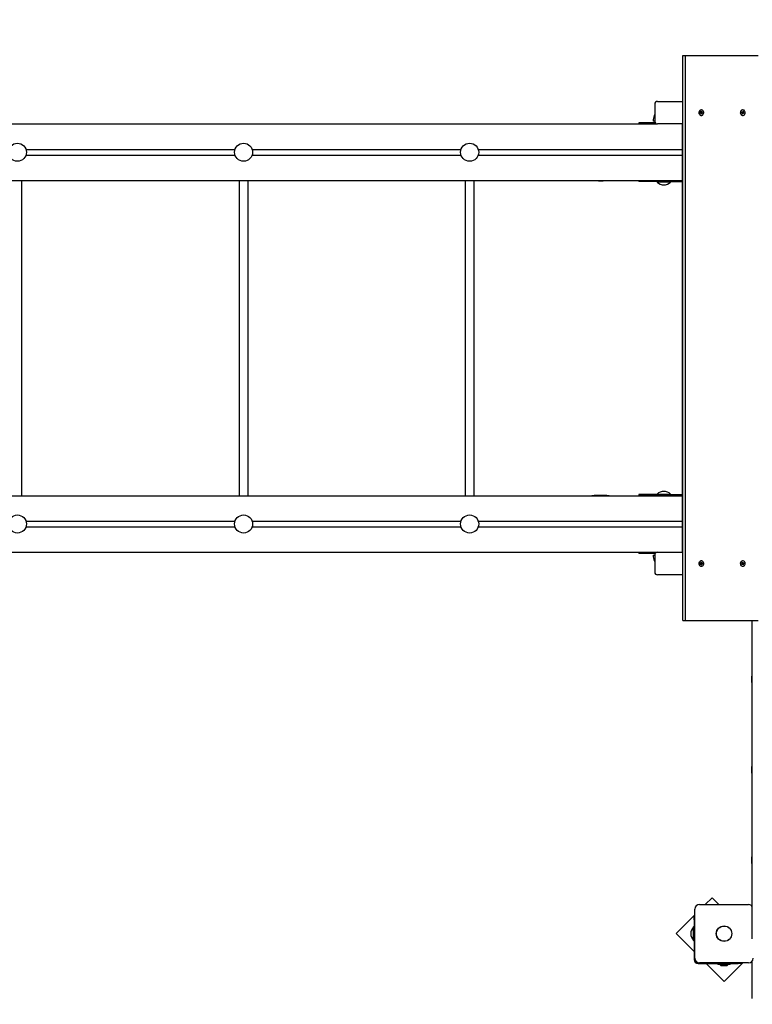
# Model space of a CAD drawing. Units: millimetres. Extents: x 3.5 to 16, y 3.5 to 13.9.
# Drawn here: x 11.3 to 12.6, y 6.4 to 8.1 of the extents above; entities that cross this region are included whole.
import ezdxf

# ---------------------------------------------------------------- set-up
doc = ezdxf.new("R2010")
doc.units = ezdxf.units.MM
doc.header["$LTSCALE"] = 90
doc.header["$PDSIZE"] = -1
doc.linetypes.add('SLD-Сплошная', pattern=[0])
doc.styles.get("Standard").update_dxf_attribs({"font": 'isocpeui.ttf'})
doc.dimstyles.new('ISO-25', dxfattribs={"dimtxt": 2.5, "dimasz": 2.5, "dimexe": 1.25, "dimexo": 0.625, "dimtad": 1, "dimtxsty": 'Standard', "dimcen": 2.5, "dimadec": 0, "dimazin": 0, "dimtfac": 1, "dimtmove": 0, "dimatfit": 3, "dimfxl": 1, "dimarcsym": 0})

# ---------------------------------------------------------------- blocks, each defined once
blk = doc.blocks.new('_D_19')
at = {"color": 0, "lineweight": -2, "transparency": 16777216}
for p, q in [((4.8614, 10.4569), (4.8614, 3.4957)), ((14.8895, 7.0719), (14.8895, 3.4957)), ((5.1314, 3.5857), (14.6195, 3.5857))]:
    blk.add_line(p, q, dxfattribs=at)
at = {"color": 0, "transparency": 16777216}
for points in [[(5.1314, 3.6307), (5.1314, 3.5407), (4.8614, 3.5857)], [(14.6195, 3.6307), (14.6195, 3.5407), (14.8895, 3.5857)]]:
    blk.add_solid(points, dxfattribs=at)
at = {"layer": 'Defpoints', "color": 0, "transparency": 16777216}
for p in [(4.8614, 10.4569), (14.8895, 7.0719), (14.8895, 3.5857)]:
    blk.add_point(p, dxfattribs=at)
at = {"color": 0, "transparency": 16777216, "insert": (9.8754, 3.9597), "char_height": 0.27, "attachment_point": 2}
blk.add_mtext('10,03м', dxfattribs=at)
blk = doc.blocks.new('_D_20')
at = {"color": 0, "lineweight": -2, "transparency": 16777216}
for p, q in [((10.6391, 12.7645), (16.0164, 12.7645)), ((15.9264, 4.5157), (15.9264, 12.4945)), ((7.662, 4.2457), (16.0164, 4.2457))]:
    blk.add_line(p, q, dxfattribs=at)
at = {"color": 0, "transparency": 16777216}
for points in [[(15.8814, 12.4945), (15.9714, 12.4945), (15.9264, 12.7645)], [(15.8814, 4.5157), (15.9714, 4.5157), (15.9264, 4.2457)]]:
    blk.add_solid(points, dxfattribs=at)
at = {"layer": 'Defpoints', "color": 0, "transparency": 16777216}
for p in [(10.6391, 12.7645), (15.9264, 12.7645), (7.662, 4.2457)]:
    blk.add_point(p, dxfattribs=at)
at = {"color": 0, "transparency": 16777216, "insert": (15.5524, 8.5051), "char_height": 0.27, "attachment_point": 2, "rotation": 90}
blk.add_mtext('8,52м', dxfattribs=at)
blk = doc.blocks.new('*D24')
at = {"color": 0, "lineweight": -2, "transparency": 16777216}
for p, q in [((6.8522, 11.0629), (6.8522, 13.6387)), ((13.3895, 7.5719), (13.3895, 13.6387)), ((7.1222, 13.5487), (13.1195, 13.5487))]:
    blk.add_line(p, q, dxfattribs=at)
at = {"color": 0, "transparency": 16777216}
for points in [[(7.1222, 13.5937), (7.1222, 13.5037), (6.8522, 13.5487)], [(13.1195, 13.5937), (13.1195, 13.5037), (13.3895, 13.5487)]]:
    blk.add_solid(points, dxfattribs=at)
at = {"layer": 'Defpoints', "color": 0, "transparency": 16777216}
for p in [(13.3895, 13.5487), (6.8522, 11.0629), (13.3895, 7.5719)]:
    blk.add_point(p, dxfattribs=at)
at = {"color": 0, "transparency": 16777216, "insert": (10.1208, 13.7607), "char_height": 0.27, "attachment_point": 5}
blk.add_mtext('6,54м', dxfattribs=at)

msp = doc.modelspace()

# ---------------------------------------------------------------- linework, layer by layer
at = {"color": 7, "linetype": 'SLD-Сплошная', "lineweight": 25}
for p, q in [((12.4985, 7.0719), (12.4985, 8.0719)), ((12.4985, 8.0719), (12.5035, 8.0719)), ((12.5035, 7.0719), (12.5035, 8.0719)), ((12.5035, 8.0719), (12.6317, 8.0719)), ((12.4488, 7.9859), (12.4488, 7.9559)), ((12.4538, 7.9909), (12.4985, 7.9909)), ((12.5293, 7.9707), (12.5294, 7.9717)), ((12.5293, 7.9707), (12.5294, 7.9715)), ((12.5304, 7.9706), (12.5293, 7.9707)), ((12.5294, 7.9717), (12.5305, 7.9715)), ((12.5294, 7.9715), (12.5294, 7.9717)), ((12.5294, 7.9715), (12.5306, 7.9715)), ((12.5303, 7.9698), (12.5307, 7.9704)), ((12.5308, 7.9701), (12.5303, 7.9698)), ((12.5306, 7.9723), (12.5311, 7.9718)), ((12.5308, 7.9716), (12.5306, 7.9723)), ((12.5306, 7.9661), (12.5312, 7.9661)), ((12.5307, 7.9685), (12.5309, 7.9697)), ((12.5316, 7.9684), (12.5307, 7.9685)), ((12.5308, 7.9694), (12.5316, 7.9684)), ((12.5315, 7.9757), (12.5312, 7.9757)), ((12.5312, 7.9722), (12.5313, 7.9734)), ((12.5312, 7.9722), (12.5322, 7.9732)), ((12.5313, 7.9712), (12.5312, 7.9702)), ((12.5324, 7.9702), (12.5312, 7.9702)), ((12.5312, 7.9661), (12.5315, 7.9661)), ((12.5313, 7.9734), (12.5322, 7.9732)), ((12.5315, 7.9712), (12.5336, 7.971)), ((12.5317, 7.9696), (12.5316, 7.9684)), ((12.5324, 7.9695), (12.5319, 7.9699)), ((12.5322, 7.9732), (12.532, 7.972)), ((12.5321, 7.9716), (12.5327, 7.9719)), ((12.5321, 7.9702), (12.5324, 7.9695)), ((12.5327, 7.9719), (12.5323, 7.9713)), ((12.5335, 7.97), (12.5325, 7.9702)), ((12.5326, 7.9712), (12.5336, 7.971)), ((12.5336, 7.971), (12.5335, 7.97)), ((12.6026, 7.9714), (12.603, 7.9723)), ((12.6036, 7.9709), (12.6026, 7.9714)), ((12.6027, 7.9713), (12.6029, 7.9718)), ((12.6029, 7.9718), (12.603, 7.9723)), ((12.603, 7.9723), (12.6039, 7.9718)), ((12.603, 7.9718), (12.6042, 7.9718)), ((12.6034, 7.9702), (12.6039, 7.9707)), ((12.604, 7.9703), (12.6034, 7.9702)), ((12.6035, 7.9688), (12.6039, 7.9699)), ((12.6043, 7.9684), (12.6035, 7.9688)), ((12.6037, 7.9694), (12.6043, 7.9684)), ((12.6053, 7.97), (12.6041, 7.97)), ((12.6042, 7.9725), (12.6046, 7.9719)), ((12.6043, 7.9718), (12.6042, 7.9725)), ((12.6042, 7.9718), (12.6044, 7.9717)), ((12.6046, 7.9709), (12.6043, 7.97)), ((12.6047, 7.9696), (12.6043, 7.9684)), ((12.6047, 7.9757), (12.6044, 7.9757)), ((12.6044, 7.9661), (12.6047, 7.9661)), ((12.6045, 7.9718), (12.606, 7.9729)), ((12.6045, 7.9712), (12.6061, 7.9715)), ((12.6048, 7.9722), (12.6052, 7.9733)), ((12.6048, 7.9709), (12.6069, 7.9704)), ((12.6053, 7.9693), (12.6049, 7.9698)), ((12.6052, 7.9733), (12.606, 7.9729)), ((12.6052, 7.97), (12.6053, 7.9693)), ((12.6055, 7.9714), (12.6061, 7.9715)), ((12.606, 7.9729), (12.6056, 7.9718)), ((12.6061, 7.9715), (12.6056, 7.9711)), ((12.6065, 7.9695), (12.6056, 7.9699)), ((12.6059, 7.9709), (12.6069, 7.9704)), ((12.6069, 7.9704), (12.6065, 7.9695)), ((10.5215, 7.9509), (12.4538, 7.9509)), ((12.4205, 7.9529), (12.4205, 7.9509)), ((12.4498, 7.9529), (12.4205, 7.9529)), ((12.4464, 7.9589), (12.4464, 7.9559)), ((12.4488, 7.9559), (12.4464, 7.9559)), ((12.4985, 7.9509), (12.4538, 7.9509)), ((12.4975, 7.9509), (12.4975, 7.1929)), ((11.3367, 7.9059), (11.7063, 7.9059)), ((11.3367, 7.8959), (11.7063, 7.8959)), ((11.7367, 7.9059), (12.1063, 7.9059)), ((11.7367, 7.8959), (12.1063, 7.8959)), ((12.1367, 7.9059), (12.4975, 7.9059)), ((12.1367, 7.8959), (12.4975, 7.8959)), ((10.5215, 7.8509), (12.4975, 7.8509)), ((11.3295, 7.2929), (11.3295, 7.8509)), ((11.7135, 7.8509), (11.7135, 7.2929)), ((11.7295, 7.2929), (11.7295, 7.8509)), ((12.1135, 7.8509), (12.1135, 7.2929)), ((12.1295, 7.2929), (12.1295, 7.8509)), ((12.4205, 7.8509), (12.4205, 7.8489)), ((12.4655, 7.8489), (12.4205, 7.8489)), ((12.4534, 7.8489), (12.453, 7.8485)), ((12.453, 7.8485), (12.453, 7.8479)), ((12.4565, 7.8485), (12.453, 7.8485)), ((12.4565, 7.8479), (12.453, 7.8479)), ((12.477, 7.8485), (12.4565, 7.8485)), ((12.477, 7.8479), (12.4565, 7.8479)), ((12.4655, 7.8489), (12.4975, 7.8489)), ((12.477, 7.8485), (12.4766, 7.8489)), ((12.477, 7.8479), (12.477, 7.8485)), ((10.5215, 7.2929), (12.4975, 7.2929)), ((12.4205, 7.2949), (12.4205, 7.2929)), ((12.4655, 7.2949), (12.4205, 7.2949)), ((12.4655, 7.2929), (12.4205, 7.2929)), ((12.4305, 7.2929), (12.4303, 7.2929)), ((12.453, 7.2958), (12.453, 7.2953)), ((12.453, 7.2958), (12.477, 7.2958)), ((12.453, 7.2953), (12.4534, 7.2949)), ((12.453, 7.2953), (12.477, 7.2953)), ((12.46, 7.2929), (12.46, 7.2929)), ((12.4655, 7.2949), (12.4975, 7.2949)), ((12.4655, 7.2929), (12.4975, 7.2929)), ((12.47, 7.2929), (12.47, 7.2929)), ((12.4766, 7.2949), (12.477, 7.2953)), ((12.477, 7.2953), (12.477, 7.2958)), ((12.4862, 7.2929), (12.4864, 7.2929)), ((11.3367, 7.2479), (11.7063, 7.2479)), ((11.3367, 7.2379), (11.7063, 7.2379)), ((11.7367, 7.2479), (12.1063, 7.2479)), ((11.7367, 7.2379), (12.1063, 7.2379)), ((12.1367, 7.2479), (12.4975, 7.2479)), ((12.1367, 7.2379), (12.4975, 7.2379)), ((10.5215, 7.1929), (12.4538, 7.1929)), ((12.4205, 7.1929), (12.4205, 7.1909)), ((12.4499, 7.1909), (12.4205, 7.1909)), ((12.4464, 7.1879), (12.4464, 7.1849)), ((12.4464, 7.1879), (12.4488, 7.1879)), ((12.4488, 7.1879), (12.4488, 7.1579)), ((12.4538, 7.1929), (12.4985, 7.1929)), ((12.5293, 7.173), (12.5304, 7.1732)), ((12.5294, 7.172), (12.5293, 7.173)), ((12.5294, 7.1722), (12.5293, 7.173)), ((12.5306, 7.1722), (12.5294, 7.1722)), ((12.5305, 7.1722), (12.5294, 7.172)), ((12.5294, 7.1722), (12.5294, 7.172)), ((12.5303, 7.1739), (12.5308, 7.1736)), ((12.5307, 7.1733), (12.5303, 7.1739)), ((12.5306, 7.1715), (12.5308, 7.1722)), ((12.5311, 7.1719), (12.5306, 7.1715)), ((12.5307, 7.1752), (12.5316, 7.1754)), ((12.5309, 7.174), (12.5307, 7.1752)), ((12.5308, 7.1744), (12.5316, 7.1754)), ((12.5315, 7.1777), (12.5312, 7.1777)), ((12.5312, 7.1735), (12.5324, 7.1735)), ((12.5312, 7.1735), (12.5313, 7.1725)), ((12.5313, 7.1704), (12.5312, 7.1716)), ((12.5312, 7.1715), (12.5322, 7.1705)), ((12.5312, 7.1681), (12.5315, 7.1681)), ((12.5322, 7.1705), (12.5313, 7.1704)), ((12.5315, 7.1726), (12.5336, 7.1727)), ((12.5316, 7.1754), (12.5317, 7.1742)), ((12.5319, 7.1738), (12.5324, 7.1743)), ((12.532, 7.1717), (12.5322, 7.1705)), ((12.5324, 7.1743), (12.5321, 7.1736)), ((12.5327, 7.1718), (12.5321, 7.1721)), ((12.5323, 7.1724), (12.5327, 7.1718)), ((12.5325, 7.1735), (12.5335, 7.1737)), ((12.5336, 7.1727), (12.5326, 7.1726)), ((12.5335, 7.1737), (12.5336, 7.1727)), ((12.6026, 7.1724), (12.6036, 7.1729)), ((12.603, 7.1715), (12.6026, 7.1724)), ((12.6029, 7.172), (12.6027, 7.1724)), ((12.6029, 7.1719), (12.603, 7.1715)), ((12.6042, 7.172), (12.603, 7.172)), ((12.6039, 7.1719), (12.603, 7.1715)), ((12.6034, 7.1735), (12.604, 7.1734)), ((12.6039, 7.1731), (12.6034, 7.1735)), ((12.6035, 7.1749), (12.6043, 7.1753)), ((12.6039, 7.1738), (12.6035, 7.1749)), ((12.6037, 7.1743), (12.6043, 7.1753)), ((12.6041, 7.1738), (12.6053, 7.1738)), ((12.6044, 7.1721), (12.6042, 7.172)), ((12.6042, 7.1713), (12.6043, 7.172)), ((12.6046, 7.1718), (12.6042, 7.1713)), ((12.6043, 7.1753), (12.6047, 7.1742)), ((12.6043, 7.1738), (12.6046, 7.1728)), ((12.6047, 7.1777), (12.6044, 7.1777)), ((12.6044, 7.1681), (12.6047, 7.1681)), ((12.6045, 7.1725), (12.6061, 7.1722)), ((12.6045, 7.1719), (12.606, 7.1708)), ((12.6048, 7.1729), (12.6069, 7.1734)), ((12.6052, 7.1704), (12.6048, 7.1716)), ((12.6049, 7.1739), (12.6053, 7.1745)), ((12.6053, 7.1745), (12.6052, 7.1738)), ((12.606, 7.1708), (12.6052, 7.1704)), ((12.6061, 7.1722), (12.6055, 7.1723)), ((12.6056, 7.1738), (12.6065, 7.1743)), ((12.6056, 7.1727), (12.6061, 7.1722)), ((12.6056, 7.1719), (12.606, 7.1708)), ((12.6069, 7.1734), (12.6059, 7.1729)), ((12.6065, 7.1743), (12.6069, 7.1734)), ((12.4985, 7.1529), (12.4538, 7.1529)), ((12.4985, 7.0719), (12.5035, 7.0719)), ((12.5035, 7.0719), (12.6317, 7.0719)), ((12.6215, 6.5085), (12.6215, 7.0719)), ((12.6215, 6.9736), (12.6208, 6.9736)), ((12.6208, 6.9679), (12.6208, 6.9736)), ((12.6208, 6.9621), (12.6208, 6.9679)), ((12.6208, 6.9621), (12.6215, 6.9621)), ((12.6215, 6.8136), (12.6208, 6.8136)), ((12.6208, 6.8079), (12.6208, 6.8136)), ((12.6208, 6.8021), (12.6208, 6.8079)), ((12.6208, 6.8021), (12.6215, 6.8021)), ((12.6215, 6.6536), (12.6208, 6.6536)), ((12.6208, 6.6479), (12.6208, 6.6536)), ((12.6208, 6.6421), (12.6208, 6.6479)), ((12.6208, 6.6421), (12.6215, 6.6421)), ((12.528, 6.5694), (12.615, 6.5694)), ((12.5503, 6.5815), (12.5381, 6.5694)), ((12.5625, 6.5694), (12.5503, 6.5815)), ((12.52, 6.4744), (12.52, 6.5614)), ((12.52, 6.5512), (12.4867, 6.5179)), ((12.5185, 6.5476), (12.52, 6.5476)), ((12.5185, 6.5426), (12.5185, 6.5476)), ((12.5185, 6.5426), (12.5185, 6.4719)), ((12.4867, 6.5179), (12.5185, 6.4861)), ((12.5181, 6.5299), (12.5175, 6.5299)), ((12.5175, 6.5059), (12.5175, 6.5299)), ((12.5185, 6.5295), (12.5181, 6.5299)), ((12.5181, 6.5059), (12.5181, 6.5299)), ((12.5175, 6.5059), (12.5181, 6.5059)), ((12.5181, 6.5059), (12.5185, 6.5063)), ((12.5255, 6.4649), (12.5962, 6.4649)), ((12.615, 6.4664), (12.528, 6.4664)), ((12.5397, 6.4649), (12.5715, 6.4331)), ((12.5608, 6.4649), (12.5608, 6.4631)), ((12.5715, 6.4331), (12.6048, 6.4664)), ((12.5821, 6.4631), (12.5821, 6.4649)), ((12.6012, 6.4649), (12.5962, 6.4649)), ((12.6012, 6.4664), (12.6012, 6.4649)), ((12.6215, 6.4082), (12.6215, 6.4697)), ((12.5821, 6.4631), (12.5608, 6.4631)), ((12.568, 6.4613), (12.575, 6.4613)), ((12.6215, 6.4029), (12.6215, 6.4082))]:
    msp.add_line(p, q, dxfattribs=at)
at = {"color": 7, "linetype": 'SLD-Сплошная', "lineweight": 25, "flags": 128}
for points in [[(12.5312, 7.9757), (12.5301, 7.9755), (12.529, 7.975), (12.5281, 7.9742), (12.5275, 7.9731), (12.5271, 7.9719), (12.527, 7.9706), (12.5272, 7.9693), (12.5278, 7.9681), (12.5285, 7.9672), (12.5295, 7.9665), (12.5306, 7.9661)], [(12.5309, 7.9661), (12.532, 7.9661), (12.5331, 7.9665), (12.5341, 7.9671), (12.5348, 7.9681), (12.5354, 7.9692), (12.5356, 7.9705), (12.5355, 7.9718), (12.5352, 7.9731), (12.5345, 7.9741), (12.5336, 7.975), (12.5326, 7.9755), (12.5315, 7.9757), (12.5304, 7.9755), (12.5293, 7.975), (12.5284, 7.9742), (12.5278, 7.9731), (12.5274, 7.9719), (12.5273, 7.9706), (12.5275, 7.9693), (12.5281, 7.9681), (12.5288, 7.9672), (12.5298, 7.9665), (12.5309, 7.9661)], [(12.6044, 7.9757), (12.6044, 7.9757), (12.6033, 7.9755), (12.6023, 7.975), (12.6014, 7.9741), (12.6007, 7.9731), (12.6004, 7.9718), (12.6003, 7.9705), (12.6005, 7.9692), (12.6011, 7.9681), (12.6018, 7.9671), (12.6028, 7.9665)], [(12.6031, 7.9665), (12.6042, 7.9661), (12.6053, 7.9661), (12.6064, 7.9665), (12.6074, 7.9672), (12.6082, 7.9681), (12.6087, 7.9693), (12.6089, 7.9706), (12.6088, 7.9719), (12.6084, 7.9731), (12.6078, 7.9742), (12.6069, 7.975), (12.6058, 7.9755), (12.6047, 7.9757), (12.6036, 7.9755), (12.6026, 7.975), (12.6017, 7.9741), (12.601, 7.9731), (12.6007, 7.9718), (12.6006, 7.9705), (12.6008, 7.9692), (12.6014, 7.9681), (12.6021, 7.9671), (12.6031, 7.9665)], [(12.6028, 7.9665), (12.6039, 7.9661), (12.6044, 7.9661)], [(12.6029, 7.9718), (12.603, 7.9718), (12.603, 7.9718)], [(12.5312, 7.1777), (12.5306, 7.1776), (12.5295, 7.1773), (12.5285, 7.1766), (12.5278, 7.1756), (12.5272, 7.1745), (12.527, 7.1732), (12.5271, 7.1719), (12.5275, 7.1706), (12.5281, 7.1696), (12.529, 7.1688), (12.5301, 7.1682), (12.5312, 7.1681)], [(12.5309, 7.1776), (12.5298, 7.1773), (12.5288, 7.1766), (12.5281, 7.1756), (12.5275, 7.1745), (12.5273, 7.1732), (12.5274, 7.1719), (12.5278, 7.1706), (12.5284, 7.1696), (12.5293, 7.1688), (12.5304, 7.1682), (12.5315, 7.1681), (12.5326, 7.1683), (12.5336, 7.1688), (12.5345, 7.1696), (12.5352, 7.1707), (12.5355, 7.1719), (12.5356, 7.1732), (12.5354, 7.1745), (12.5348, 7.1757), (12.5341, 7.1766), (12.5331, 7.1773), (12.532, 7.1776), (12.5309, 7.1776)], [(12.6028, 7.1773), (12.6018, 7.1766), (12.6011, 7.1757), (12.6005, 7.1745), (12.6003, 7.1732), (12.6004, 7.1719), (12.6007, 7.1707), (12.6014, 7.1696), (12.6023, 7.1688), (12.6033, 7.1683), (12.6044, 7.1681), (12.6044, 7.1681)], [(12.6031, 7.1773), (12.6021, 7.1766), (12.6014, 7.1757), (12.6008, 7.1745), (12.6006, 7.1732), (12.6007, 7.1719), (12.601, 7.1707), (12.6017, 7.1696), (12.6026, 7.1688), (12.6036, 7.1683), (12.6047, 7.1681), (12.6058, 7.1682), (12.6069, 7.1688), (12.6078, 7.1696), (12.6084, 7.1706), (12.6088, 7.1719), (12.6089, 7.1732), (12.6087, 7.1745), (12.6082, 7.1756), (12.6074, 7.1766), (12.6064, 7.1773), (12.6053, 7.1776), (12.6042, 7.1776), (12.6031, 7.1773)], [(12.6044, 7.1777), (12.6039, 7.1776), (12.6028, 7.1773)], [(12.603, 7.172), (12.603, 7.172), (12.6029, 7.172)]]:
    msp.add_lwpolyline(points, dxfattribs=at)
at = {"color": 7, "linetype": 'SLD-Сплошная', "lineweight": 25}
for centre, radius in [((11.3215, 7.9009), 0.016), ((11.7215, 7.9009), 0.016), ((12.1215, 7.9009), 0.016), ((11.3215, 7.2429), 0.016), ((11.7215, 7.2429), 0.016), ((12.1215, 7.2429), 0.016), ((12.5715, 6.5179), 0.0137), ((12.5715, 6.5179), 0.0135)]:
    msp.add_circle(centre, radius, dxfattribs=at)
for centre, radius, start, end in [((12.4538, 7.9859), 0.005, 90, 180), ((12.4639, 7.9589), 0.0175, 149.2721, 180), ((12.5303, 7.97), 0.000589, 47.2539, 80.1433), ((12.5306, 7.9721), 0.000551, 260.6779, 295.0637), ((12.5301, 7.9698), 0.000829, 352.8555, 18.9832), ((12.5316, 7.9719), 0.000707, 186.6831, 247.6125), ((12.5312, 7.9696), 0.000573, 91.4986, 128.4739), ((12.5304, 7.9723), 0.000786, 326.1235, 353.1974), ((12.5325, 7.9695), 0.000786, 146.1235, 173.1974), ((12.5329, 7.9719), 0.000829, 172.8555, 198.9832), ((12.5324, 7.9697), 0.000551, 80.6779, 115.0637), ((12.5327, 7.9718), 0.000589, 227.2539, 260.1433), ((12.6033, 7.9703), 0.000651, 32.4797, 63.2161), ((12.6042, 7.9723), 0.000553, 243.5125, 277.8351), ((12.6032, 7.9702), 0.000827, 339.8959, 6.0607), ((12.6041, 7.9694), 0.000553, 90.072, 112.648), ((12.6051, 7.9715), 0.000777, 166.6502, 231.7497), ((12.6041, 7.9724), 0.000719, 311.4563, 340.1972), ((12.6054, 7.9693), 0.000719, 131.4563, 160.1972), ((12.6053, 7.9694), 0.000553, 63.5125, 97.8351), ((12.6063, 7.9715), 0.000827, 159.8959, 186.0607), ((12.6062, 7.9714), 0.000651, 212.4797, 243.2161), ((12.4538, 7.9559), 0.005, 180, 270), ((12.3534, 8.1383), 0.2879, 266.7394, 273.2606), ((12.465, 7.8604), 0.0173, 226.0913, 313.9087), ((12.353, 7.0415), 0.2519, 86.5269, 93.4731), ((12.465, 7.2834), 0.0173, 46.0913, 133.9087), ((12.4639, 7.1849), 0.0175, 180, 210.7279), ((12.4538, 7.1879), 0.005, 90, 180), ((12.5303, 7.1738), 0.000589, 279.8567, 312.7461), ((12.5306, 7.1717), 0.000551, 64.9363, 99.3221), ((12.5301, 7.1739), 0.000829, 341.0168, 7.1445), ((12.5312, 7.1741), 0.000573, 231.5261, 268.5014), ((12.5316, 7.1719), 0.000707, 112.3875, 173.3169), ((12.5304, 7.1715), 0.000786, 6.8026, 33.8765), ((12.5325, 7.1743), 0.000786, 186.8026, 213.8765), ((12.5329, 7.1718), 0.000829, 161.0168, 187.1445), ((12.5324, 7.1741), 0.000551, 244.9363, 279.3221), ((12.5327, 7.172), 0.000589, 99.8567, 132.7461), ((12.6033, 7.1734), 0.000651, 296.7839, 327.5203), ((12.6032, 7.1735), 0.000827, 353.9393, 20.1041), ((12.6041, 7.1743), 0.000553, 247.352, 269.928), ((12.6042, 7.1714), 0.000553, 82.1649, 116.4875), ((12.6051, 7.1722), 0.000777, 128.2503, 193.3498), ((12.6041, 7.1713), 0.000719, 19.8028, 48.5437), ((12.6054, 7.1744), 0.000719, 199.8028, 228.5437), ((12.6053, 7.1743), 0.000553, 262.1649, 296.4875), ((12.6063, 7.1722), 0.000827, 173.9393, 200.1041), ((12.6062, 7.1723), 0.000651, 116.7839, 147.5203), ((12.4538, 7.1579), 0.005, 180, 270), ((12.528, 6.5614), 0.008, 90, 180), ((12.615, 6.5614), 0.008, 35.6591, 90), ((12.53, 6.5179), 0.0173, 136.0913, 223.9087), ((12.5255, 6.4719), 0.007, 180, 270), ((12.528, 6.4744), 0.008, 180, 270), ((12.615, 6.4744), 0.008, 270, 0), ((12.568, 6.4661), 0.00481, 218.718, 270), ((12.575, 6.4661), 0.00481, 270, 321.282)]:
    msp.add_arc(centre, radius, start, end, dxfattribs=at)
for centre, major_axis, ratio, start_param, end_param in [((12.5295, 7.9723), (0.000089, 0.000725), 0.008665, 3.000014, 3.158543), ((12.5303, 7.9698), (0.00442, -0.00064), 0.079008, 1.449779, 1.532183), ((12.5306, 7.9723), (0.00456, 0.00052), 0.109826, 4.736864, 4.808252), ((12.5324, 7.9695), (0.00473, 0.00024), 0.144498, 1.612788, 1.874587), ((12.5324, 7.9695), (0.00379, -0.00063), 0.09508, 1.717282, 1.979082), ((12.5327, 7.9719), (0.00395, 0.00071), 0.041032, 4.295275, 4.557074), ((12.5327, 7.9719), (0.00465, -0.00041), 0.129125, 4.37836, 4.640159), ((12.5316, 7.9719), (0.00125, -0.00008), 0.575882, 4.518108, 4.676637), ((12.6031, 7.9725), (0.000247, 0.000725), 0.062196, 2.759733, 2.918262), ((12.6034, 7.9702), (0.00426, -0.0007), 0.043709, 1.431295, 1.534473), ((12.6053, 7.9693), (0.00477, 0.00008), 0.151206, 1.584173, 1.845972), ((12.6053, 7.9693), (0.00366, -0.0005), 0.142632, 1.693573, 1.955373), ((12.6042, 7.9725), (0.00466, 0.00039), 0.130618, 4.715029, 4.782337), ((12.6051, 7.9715), (0.00102, 0.00054), 0.480571, 1.906189, 2.064718), ((12.6061, 7.9715), (0.00412, 0.00072), 0.005385, 1.721893, 1.983692), ((12.6061, 7.9715), (0.00455, -0.00053), 0.107736, 4.352636, 4.614436), ((12.6051, 7.9715), (0.00122, -0.00021), 0.565662, 4.451085, 4.609614), ((12.5295, 7.1715), (-0.000089, 0.000725), 0.008665, 6.266235, 6.424764), ((12.5303, 7.1739), (0.00442, 0.00064), 0.079008, 4.751002, 4.833406), ((12.5306, 7.1715), (0.00456, -0.00052), 0.109826, 1.474933, 1.546321), ((12.5324, 7.1743), (0.00379, 0.00063), 0.09508, 4.304103, 4.565903), ((12.5324, 7.1743), (0.00473, -0.00024), 0.144498, 4.408598, 4.670397), ((12.5327, 7.1718), (0.00465, 0.00041), 0.129125, 1.643026, 1.904826), ((12.5327, 7.1718), (0.00395, -0.00071), 0.041032, 1.726111, 1.987911), ((12.5316, 7.1718), (0.00125, 0.00008), 0.575882, 1.606548, 1.765077), ((12.6031, 7.1713), (-0.000247, 0.000725), 0.062196, 0.223331, 0.381859), ((12.6034, 7.1735), (0.00426, 0.0007), 0.043709, 4.748713, 4.851891), ((12.6053, 7.1745), (0.00366, 0.0005), 0.142632, 4.327812, 4.589612), ((12.6053, 7.1745), (0.00477, -0.00008), 0.151206, 4.437213, 4.699013), ((12.6042, 7.1713), (0.00466, -0.00039), 0.130618, 1.500848, 1.568156), ((12.6051, 7.1722), (0.00102, -0.00054), 0.480571, 4.218467, 4.376996), ((12.6061, 7.1722), (0.00455, 0.00053), 0.107736, 1.66875, 1.930549), ((12.6061, 7.1722), (0.00412, -0.00072), 0.005385, 4.299493, 4.561293), ((12.6051, 7.1722), (0.00122, 0.00021), 0.565662, 1.673572, 1.832101)]:
    msp.add_ellipse(centre, major_axis=major_axis, ratio=ratio, start_param=start_param, end_param=end_param, dxfattribs=at)

# ---------------------------------------------------------------- dimensions: what is measured, and where the dimension line sits
dim = msp.add_linear_dim(base=(13.3895, 13.5487), p1=(6.8522, 11.0629), p2=(13.3895, 7.5719), dimstyle='ISO-25', override={"dimtxt": 0.27, "dimasz": 0.27, "dimexe": 0.09, "dimexo": 0, "dimgap": 0.05, "dimzin": 1, "dimpost": 'м', "dimtdec": 3, "dimtzin": 1})
dim.commit()
dim.dimension.update_dxf_attribs({"geometry": '*D24', "text_midpoint": (10.1208, 13.7607)})
at = {"color": 251, "true_color": 0x636466}
for base, p1, p2, angle, picture, middle in [((15.9264, 12.7645), (7.662, 4.2457), (10.6391, 12.7645), 90, '_D_20', (15.9264, 8.5051)), ((14.8895, 3.5857), (4.8614, 10.4569), (14.8895, 7.0719), 0, '_D_19', (9.8754, 3.5857))]:
    dim = msp.add_linear_dim(base=base, p1=p1, p2=p2, angle=angle, dimstyle='ISO-25', override={"dimtxt": 0.27, "dimasz": 0.27, "dimexe": 0.09, "dimexo": 0, "dimgap": 0.05, "dimzin": 1, "dimpost": 'м', "dimtdec": 3, "dimtzin": 1}, dxfattribs=at)
    dim.commit()
    dim.dimension.update_dxf_attribs({"geometry": picture, "text_midpoint": middle, "dimtype": 160})

doc.saveas('drawing.dxf')
